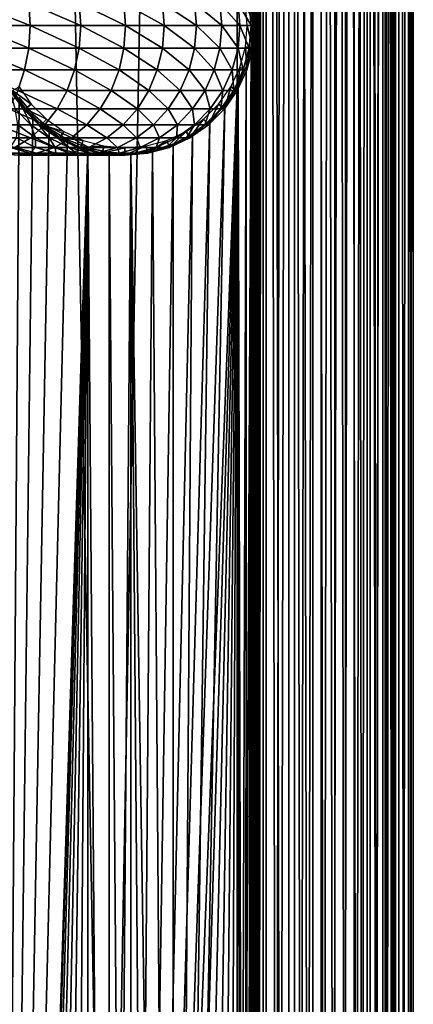
# Model space of a CAD drawing. Extents: x 0 to 400, y 0 to 1197.
# Drawn here: x 367 to 400, y 662 to 746 of the extents above; entities that cross this region are included whole.
import ezdxf

# ---------------------------------------------------------------- set-up
doc = ezdxf.new("R2010")
doc.units = 0
doc.header["$MEASUREMENT"] = 0

msp = doc.modelspace()

# ---------------------------------------------------------------- linework, layer by layer
for points in [[(385, 1.80006, 56.102409), (363, 1.80006, 56.102409), (385, 1194.800049, 56.102409)], [(385, 1194.800049, 56.102409), (363, 1.80006, 56.102409), (363, 1194.800049, 56.102409)], [(363, 1.80006, 57.602409), (385, 1.80006, 57.602409), (363, 1194.800049, 57.602409)], [(363, 1194.800049, 57.602409), (385, 1.80006, 57.602409), (385, 1194.800049, 57.602409)], [(387.468903, 1194.800049, 56.306992), (387.468903, 1.80006, 56.306992), (385, 1.80006, 56.102409)], [(387.468903, 1194.800049, 56.306992), (385, 1.80006, 56.102409), (385, 1194.800049, 56.102409)], [(387.221985, 1.80006, 57.78653), (387.221985, 1194.800049, 57.78653), (385, 1.80006, 57.602409)], [(385, 1.80006, 57.602409), (387.221985, 1194.800049, 57.78653), (385, 1194.800049, 57.602409)], [(386.198792, 117.104797, 86.054428), (387.468903, 1194.800049, 85.897827), (386.158508, 117.329201, 86.057602)], [(386.349609, 409.389709, 86.041573), (386.158508, 117.329201, 86.057602), (387.468903, 1194.800049, 85.897827)], [(386.198792, 117.104797, 86.054428), (386.349609, 115.389702, 86.041573), (387.468903, 1194.800049, 85.897827)], [(386.349609, 829.389709, 86.041573), (386.349609, 745.389709, 86.041573), (387.468903, 1194.800049, 85.897827)], [(386.349609, 409.389709, 86.041573), (387.468903, 1194.800049, 85.897827), (386.349609, 493.389709, 86.041573)], [(386.349609, 493.389709, 86.041573), (387.468903, 1194.800049, 85.897827), (386.349609, 745.389709, 86.041573)], [(386.349609, 115.389702, 86.041573), (387.468903, 1.80006, 85.897827), (387.468903, 1194.800049, 85.897827)], [(387.221985, 1.80006, 84.418289), (386.349609, 1081.391968, 84.534782), (387.221985, 1194.800049, 84.418289)], [(387.221985, 1.80006, 84.418289), (387.221985, 1194.800049, 84.418289), (389.383392, 1.80006, 83.870941)], [(389.383392, 1.80006, 83.870941), (387.221985, 1194.800049, 84.418289), (389.383392, 1194.800049, 83.870941)], [(389.383392, 1.80006, 58.333881), (389.383392, 1194.800049, 58.333881), (387.221985, 1.80006, 57.78653)], [(387.221985, 1.80006, 57.78653), (389.383392, 1194.800049, 58.333881), (387.221985, 1194.800049, 57.78653)], [(387.468903, 1194.800049, 85.897827), (387.468903, 1.80006, 85.897827), (389.870514, 1.80006, 85.289673)], [(387.468903, 1194.800049, 85.897827), (389.870514, 1.80006, 85.289673), (389.870514, 1194.800049, 85.289673)], [(389.870514, 1194.800049, 56.91515), (389.870514, 1.80006, 56.91515), (387.468903, 1.80006, 56.306992)], [(389.870514, 1194.800049, 56.91515), (387.468903, 1.80006, 56.306992), (387.468903, 1194.800049, 56.306992)], [(389.383392, 1.80006, 83.870941), (389.383392, 1194.800049, 83.870941), (391.425293, 1.80006, 82.975311)], [(391.425293, 1.80006, 82.975311), (389.383392, 1194.800049, 83.870941), (391.425293, 1194.800049, 82.975311)], [(391.425293, 1.80006, 59.229511), (391.425293, 1194.800049, 59.229511), (389.383392, 1.80006, 58.333881)], [(389.383392, 1.80006, 58.333881), (391.425293, 1194.800049, 59.229511), (389.383392, 1194.800049, 58.333881)], [(389.870514, 1194.800049, 85.289673), (389.870514, 1.80006, 85.289673), (392.139191, 1.80006, 84.294518)], [(389.870514, 1194.800049, 85.289673), (392.139191, 1.80006, 84.294518), (392.139191, 1194.800049, 84.294518)], [(392.139191, 1194.800049, 57.910301), (392.139191, 1.80006, 57.910301), (389.870514, 1.80006, 56.91515)], [(392.139191, 1194.800049, 57.910301), (389.870514, 1.80006, 56.91515), (389.870514, 1194.800049, 56.91515)], [(391.425293, 1.80006, 82.975311), (391.425293, 1194.800049, 82.975311), (393.291901, 1.80006, 81.755814)], [(393.291901, 1.80006, 81.755814), (391.425293, 1194.800049, 82.975311), (393.291901, 1194.800049, 81.755814)], [(393.291901, 1.80006, 60.449009), (393.291901, 1194.800049, 60.449009), (391.425293, 1.80006, 59.229511)], [(391.425293, 1.80006, 59.229511), (393.291901, 1194.800049, 60.449009), (391.425293, 1194.800049, 59.229511)], [(392.139191, 1194.800049, 84.294518), (392.139191, 1.80006, 84.294518), (394.213196, 1.80006, 82.939522)], [(392.139191, 1194.800049, 84.294518), (394.213196, 1.80006, 82.939522), (394.213196, 1194.800049, 82.939522)], [(394.213196, 1194.800049, 59.265301), (394.213196, 1.80006, 59.265301), (392.139191, 1.80006, 57.910301)], [(394.213196, 1194.800049, 59.265301), (392.139191, 1.80006, 57.910301), (392.139191, 1194.800049, 57.910301)], [(393.291901, 1.80006, 81.755814), (393.291901, 1194.800049, 81.755814), (394.932312, 1.80006, 80.245712)], [(394.932312, 1.80006, 80.245712), (393.291901, 1194.800049, 81.755814), (394.932312, 1194.800049, 80.245712)], [(394.932312, 1.80006, 61.95911), (394.932312, 1194.800049, 61.95911), (393.291901, 1.80006, 60.449009)], [(393.291901, 1.80006, 60.449009), (394.932312, 1194.800049, 61.95911), (393.291901, 1194.800049, 60.449009)], [(394.213196, 1194.800049, 82.939522), (394.213196, 1.80006, 82.939522), (396.035889, 1.80006, 81.261627)], [(394.213196, 1194.800049, 82.939522), (396.035889, 1.80006, 81.261627), (396.035889, 1194.800049, 81.261627)], [(396.035889, 1194.800049, 60.943192), (396.035889, 1.80006, 60.943192), (394.213196, 1.80006, 59.265301)], [(396.035889, 1194.800049, 60.943192), (394.213196, 1.80006, 59.265301), (394.213196, 1194.800049, 59.265301)], [(394.932312, 1.80006, 80.245712), (394.932312, 1194.800049, 80.245712), (396.301697, 1.80006, 78.486214)], [(396.301697, 1.80006, 78.486214), (394.932312, 1194.800049, 80.245712), (396.301697, 1194.800049, 78.486214)], [(396.301697, 1.80006, 63.718609), (396.301697, 1194.800049, 63.718609), (394.932312, 1.80006, 61.95911)], [(394.932312, 1.80006, 61.95911), (396.301697, 1194.800049, 63.718609), (394.932312, 1194.800049, 61.95911)], [(396.035889, 1194.800049, 81.261627), (396.035889, 1.80006, 81.261627), (397.557495, 1.80006, 79.306633)], [(396.035889, 1194.800049, 81.261627), (397.557495, 1.80006, 79.306633), (397.557495, 1194.800049, 79.306633)], [(397.557495, 1194.800049, 62.89819), (397.557495, 1.80006, 62.89819), (396.035889, 1.80006, 60.943192)], [(397.557495, 1194.800049, 62.89819), (396.035889, 1.80006, 60.943192), (396.035889, 1194.800049, 60.943192)], [(396.301697, 1.80006, 78.486214), (396.301697, 1194.800049, 78.486214), (397.362915, 1.80006, 76.525299)], [(397.362915, 1.80006, 76.525299), (396.301697, 1194.800049, 78.486214), (397.362915, 1194.800049, 76.525299)], [(397.362915, 1.80006, 65.67952), (397.362915, 1194.800049, 65.67952), (396.301697, 1.80006, 63.718609)], [(396.301697, 1.80006, 63.718609), (397.362915, 1194.800049, 65.67952), (396.301697, 1194.800049, 63.718609)], [(397.362915, 1.80006, 76.525299), (397.362915, 1194.800049, 76.525299), (398.086914, 1.80006, 74.416458)], [(398.086914, 1.80006, 74.416458), (397.362915, 1194.800049, 76.525299), (398.086914, 1194.800049, 74.416458)], [(398.086914, 1.80006, 67.788361), (398.086914, 1194.800049, 67.788361), (397.362915, 1.80006, 65.67952)], [(397.362915, 1.80006, 65.67952), (398.086914, 1194.800049, 67.788361), (397.362915, 1194.800049, 65.67952)], [(397.557495, 1194.800049, 79.306633), (397.557495, 1.80006, 79.306633), (398.736603, 1.80006, 77.127838)], [(397.557495, 1194.800049, 79.306633), (398.736603, 1.80006, 77.127838), (398.736603, 1194.800049, 77.127838)], [(398.736603, 1194.800049, 65.076981), (398.736603, 1.80006, 65.076981), (397.557495, 1.80006, 62.89819)], [(398.736603, 1194.800049, 65.076981), (397.557495, 1.80006, 62.89819), (397.557495, 1194.800049, 62.89819)], [(398.086914, 1.80006, 74.416458), (398.086914, 1194.800049, 74.416458), (398.453888, 1.80006, 72.217232)], [(398.453888, 1.80006, 72.217232), (398.086914, 1194.800049, 74.416458), (398.453888, 1194.800049, 72.217232)], [(398.453888, 1.80006, 69.987587), (398.453888, 1194.800049, 69.987587), (398.086914, 1.80006, 67.788361)], [(398.086914, 1.80006, 67.788361), (398.453888, 1194.800049, 69.987587), (398.086914, 1194.800049, 67.788361)], [(398.453888, 1.80006, 72.217232), (398.453888, 1194.800049, 72.217232), (398.453888, 1.80006, 69.987587)], [(398.453888, 1.80006, 69.987587), (398.453888, 1194.800049, 72.217232), (398.453888, 1194.800049, 69.987587)], [(398.736603, 1194.800049, 77.127838), (398.736603, 1.80006, 77.127838), (399.540985, 1.80006, 74.784691)], [(398.736603, 1194.800049, 77.127838), (399.540985, 1.80006, 74.784691), (399.540985, 1194.800049, 74.784691)], [(399.540985, 1194.800049, 67.420128), (399.540985, 1.80006, 67.420128), (398.736603, 1.80006, 65.076981)], [(399.540985, 1194.800049, 67.420128), (398.736603, 1.80006, 65.076981), (398.736603, 1194.800049, 65.076981)], [(399.540985, 1194.800049, 74.784691), (399.540985, 1.80006, 74.784691), (399.948792, 1.80006, 72.341103)], [(399.540985, 1194.800049, 74.784691), (399.948792, 1.80006, 72.341103), (399.948792, 1194.800049, 72.341103)], [(399.948792, 1194.800049, 69.863724), (399.948792, 1.80006, 69.863724), (399.540985, 1.80006, 67.420128)], [(399.948792, 1194.800049, 69.863724), (399.540985, 1.80006, 67.420128), (399.540985, 1194.800049, 67.420128)], [(399.948792, 1194.800049, 72.341103), (399.948792, 1.80006, 72.341103), (399.948792, 1.80006, 69.863724)], [(399.948792, 1194.800049, 72.341103), (399.948792, 1.80006, 69.863724), (399.948792, 1194.800049, 69.863724)], [(386.231598, 1079.70105, 84.54612), (386.349609, 1081.391968, 84.534782), (387.221985, 1.80006, 84.418289)], [(387.221985, 1.80006, 84.418289), (386.193909, 1079.465942, 84.549507), (386.231598, 1079.70105, 84.54612)], [(386.349609, 829.391724, 84.534782), (386.193909, 1079.465942, 84.549507), (387.221985, 1.80006, 84.418289)], [(386.349609, 829.391724, 84.534782), (386.349609, 745.391724, 84.534782), (386.1987, 747.10553, 84.549088)], [(386.198792, 747.104797, 86.054428), (386.349609, 745.389709, 86.041573), (386.349609, 829.389709, 86.041573)], [(386.349609, 829.391724, 84.534782), (387.221985, 1.80006, 84.418289), (386.349609, 745.391724, 84.534782)], [(367.343811, 747.210083, 158.946198), (362.629486, 747.210083, 163.218903), (367.461914, 745.299988, 159.064407)], [(367.461914, 745.299988, 159.064407), (362.629486, 747.210083, 163.218903), (362.735596, 745.299988, 163.348099)], [(371.616486, 747.210083, 154.231995), (367.343811, 747.210083, 158.946198), (371.745697, 745.299988, 154.337997)], [(371.745697, 745.299988, 154.337997), (367.343811, 747.210083, 158.946198), (367.461914, 745.299988, 159.064407)], [(375.406586, 747.210083, 149.121597), (371.616486, 747.210083, 154.231995), (375.545502, 745.299988, 149.214493)], [(375.545502, 745.299988, 149.214493), (371.616486, 747.210083, 154.231995), (371.745697, 745.299988, 154.337997)], [(378.67749, 747.210083, 143.664398), (375.406586, 747.210083, 149.121597), (378.82489, 745.299988, 143.743195)], [(378.82489, 745.299988, 143.743195), (375.406586, 747.210083, 149.121597), (375.545502, 745.299988, 149.214493)], [(381.397797, 747.210083, 137.912903), (378.67749, 747.210083, 143.664398), (381.552185, 745.299988, 137.976807)], [(381.552185, 745.299988, 137.976807), (378.67749, 747.210083, 143.664398), (378.82489, 745.299988, 143.743195)], [(383.541199, 747.210083, 131.922394), (381.397797, 747.210083, 137.912903), (383.701111, 745.299988, 131.970901)], [(383.701111, 745.299988, 131.970901), (381.397797, 747.210083, 137.912903), (381.552185, 745.299988, 137.976807)], [(385.087097, 747.210083, 125.750702), (383.541199, 747.210083, 131.922394), (385.251007, 745.299988, 125.783302)], [(385.251007, 745.299988, 125.783302), (383.541199, 747.210083, 131.922394), (383.701111, 745.299988, 131.970901)], [(386.020691, 747.210083, 119.4571), (385.087097, 747.210083, 125.750702), (386.187012, 745.299988, 119.473503)], [(386.187012, 745.299988, 119.473503), (385.087097, 747.210083, 125.750702), (385.251007, 745.299988, 125.783302)], [(386.5, 745.299988, 87.169411), (385.710114, 747.100281, 82.669411), (386.332886, 747.210083, 87.169411)], [(386.5, 745.299988, 87.169411), (385.867615, 745.299988, 82.669411), (385.710114, 747.100281, 82.669411)], [(386.332886, 747.210083, 113.102402), (386.020691, 747.210083, 119.4571), (386.5, 745.299988, 113.102402)], [(386.5, 745.299988, 113.102402), (386.020691, 747.210083, 119.4571), (386.187012, 745.299988, 119.473503)], [(386.332886, 747.210083, 87.169411), (386.332886, 747.210083, 113.102402), (386.5, 745.299988, 113.102402)], [(386.332886, 747.210083, 87.169411), (386.5, 745.299988, 113.102402), (386.5, 745.299988, 87.169411)], [(367.343811, 743.389893, 158.946198), (362.735596, 745.299988, 163.348099), (362.629486, 743.389893, 163.218903)], [(367.461914, 745.299988, 159.064407), (362.735596, 745.299988, 163.348099), (367.343811, 743.389893, 158.946198)], [(371.616486, 743.389893, 154.231995), (367.461914, 745.299988, 159.064407), (367.343811, 743.389893, 158.946198)], [(371.745697, 745.299988, 154.337997), (367.461914, 745.299988, 159.064407), (371.616486, 743.389893, 154.231995)], [(375.406586, 743.389893, 149.121597), (371.745697, 745.299988, 154.337997), (371.616486, 743.389893, 154.231995)], [(375.545502, 745.299988, 149.214493), (371.745697, 745.299988, 154.337997), (375.406586, 743.389893, 149.121597)], [(378.67749, 743.389893, 143.664398), (375.545502, 745.299988, 149.214493), (375.406586, 743.389893, 149.121597)], [(378.82489, 745.299988, 143.743195), (375.545502, 745.299988, 149.214493), (378.67749, 743.389893, 143.664398)], [(381.397797, 743.389893, 137.912903), (378.82489, 745.299988, 143.743195), (378.67749, 743.389893, 143.664398)], [(381.552185, 745.299988, 137.976807), (378.82489, 745.299988, 143.743195), (381.397797, 743.389893, 137.912903)], [(383.541199, 743.389893, 131.922394), (381.552185, 745.299988, 137.976807), (381.397797, 743.389893, 137.912903)], [(383.701111, 745.299988, 131.970901), (381.552185, 745.299988, 137.976807), (383.541199, 743.389893, 131.922394)], [(385.087097, 743.389893, 125.750702), (383.701111, 745.299988, 131.970901), (383.541199, 743.389893, 131.922394)], [(385.251007, 745.299988, 125.783302), (383.701111, 745.299988, 131.970901), (385.087097, 743.389893, 125.750702)], [(386.020691, 743.389893, 119.4571), (385.251007, 745.299988, 125.783302), (385.087097, 743.389893, 125.750702)], [(386.187012, 745.299988, 119.473503), (385.251007, 745.299988, 125.783302), (386.020691, 743.389893, 119.4571)], [(386.332886, 743.389893, 87.169411), (385.710114, 743.499695, 82.669411), (385.867615, 745.299988, 82.669411)], [(386.349609, 745.391724, 84.534782), (386.158386, 495.329895, 84.55262), (385.710297, 496.970612, 84.58371)], [(386.349609, 745.391724, 84.534782), (385.710297, 496.970612, 84.58371), (386.231598, 743.701294, 84.54612)], [(386.158508, 495.329315, 86.057602), (386.349609, 745.389709, 86.041573), (385.710388, 496.970093, 86.085579)], [(385.710388, 496.970093, 86.085579), (386.349609, 745.389709, 86.041573), (386.23111, 743.69812, 86.051811)], [(386.332886, 743.389893, 87.169411), (385.867615, 745.299988, 82.669411), (386.5, 745.299988, 87.169411)], [(386.332886, 743.389893, 113.102402), (386.187012, 745.299988, 119.473503), (386.020691, 743.389893, 119.4571)], [(386.1987, 495.105591, 84.549088), (386.158386, 495.329895, 84.55262), (386.349609, 745.391724, 84.534782)], [(386.198792, 495.104706, 86.054428), (386.349609, 745.389709, 86.041573), (386.158508, 495.329315, 86.057602)], [(386.5, 745.299988, 113.102402), (386.187012, 745.299988, 119.473503), (386.332886, 743.389893, 113.102402)], [(386.349609, 745.391724, 84.534782), (386.349609, 493.391693, 84.534782), (386.1987, 495.105591, 84.549088)], [(386.349609, 493.389709, 86.041573), (386.349609, 745.389709, 86.041573), (386.198792, 495.104706, 86.054428)], [(386.5, 745.299988, 87.169411), (386.5, 745.299988, 113.102402), (386.332886, 743.389893, 113.102402)], [(386.5, 745.299988, 87.169411), (386.332886, 743.389893, 113.102402), (386.332886, 743.389893, 87.169411)], [(386.349609, 745.391724, 84.534782), (387.221985, 1.80006, 84.418289), (386.349609, 493.391693, 84.534782)], [(366.992889, 741.537781, 158.595306), (362.629486, 743.389893, 163.218903), (362.314697, 741.537781, 162.835297)], [(367.343811, 743.389893, 158.946198), (362.629486, 743.389893, 163.218903), (366.992889, 741.537781, 158.595306)], [(371.23291, 741.537781, 153.917099), (367.343811, 743.389893, 158.946198), (366.992889, 741.537781, 158.595306)], [(371.616486, 743.389893, 154.231995), (367.343811, 743.389893, 158.946198), (371.23291, 741.537781, 153.917099)], [(374.993896, 741.537781, 148.845901), (371.616486, 743.389893, 154.231995), (371.23291, 741.537781, 153.917099)], [(375.406586, 743.389893, 149.121597), (371.616486, 743.389893, 154.231995), (374.993896, 741.537781, 148.845901)], [(378.239807, 741.537781, 143.430496), (375.406586, 743.389893, 149.121597), (374.993896, 741.537781, 148.845901)], [(378.67749, 743.389893, 143.664398), (375.406586, 743.389893, 149.121597), (378.239807, 741.537781, 143.430496)], [(380.939301, 741.537781, 137.723007), (378.67749, 743.389893, 143.664398), (378.239807, 741.537781, 143.430496)], [(381.397797, 743.389893, 137.912903), (378.67749, 743.389893, 143.664398), (380.939301, 741.537781, 137.723007)], [(383.066315, 741.537781, 131.778305), (381.397797, 743.389893, 137.912903), (380.939301, 741.537781, 137.723007)], [(383.541199, 743.389893, 131.922394), (381.397797, 743.389893, 137.912903), (383.066315, 741.537781, 131.778305)], [(384.600403, 741.537781, 125.6539), (383.541199, 743.389893, 131.922394), (383.066315, 741.537781, 131.778305)], [(385.087097, 743.389893, 125.750702), (383.541199, 743.389893, 131.922394), (384.600403, 741.537781, 125.6539)], [(385.526794, 741.537781, 119.408501), (385.087097, 743.389893, 125.750702), (384.600403, 741.537781, 125.6539)], [(385.710388, 496.970093, 86.085579), (386.23111, 743.69812, 86.051811), (385, 498.541412, 86.102409)], [(385, 498.541412, 86.102409), (386.23111, 743.69812, 86.051811), (386.193604, 743.4646, 86.05484)], [(385, 498.541412, 86.102409), (386.193604, 743.4646, 86.05484), (385.768005, 741.794312, 86.082741)], [(386.020691, 743.389893, 119.4571), (385.087097, 743.389893, 125.750702), (385.526794, 741.537781, 119.408501)], [(385.836609, 741.537781, 87.169411), (385.24231, 741.754089, 82.669411), (385.710114, 743.499695, 82.669411)], [(385.836609, 741.537781, 113.102402), (386.020691, 743.389893, 119.4571), (385.526794, 741.537781, 119.408501)], [(385.836609, 741.537781, 87.169411), (385.710114, 743.499695, 82.669411), (386.332886, 743.389893, 87.169411)], [(386.231598, 743.701294, 84.54612), (385.710297, 496.970612, 84.58371), (386.193909, 743.466125, 84.549507)], [(385.710297, 496.970612, 84.58371), (385.768707, 741.796326, 84.580513), (386.193909, 743.466125, 84.549507)], [(386.332886, 743.389893, 87.169411), (386.332886, 743.389893, 113.102402), (385.836609, 741.537781, 113.102402)], [(386.332886, 743.389893, 87.169411), (385.836609, 741.537781, 113.102402), (385.836609, 741.537781, 87.169411)], [(386.332886, 743.389893, 113.102402), (386.020691, 743.389893, 119.4571), (385.836609, 741.537781, 113.102402)], [(366.992889, 741.537781, 158.595306), (362.314697, 741.537781, 162.835297), (366.419891, 739.799988, 158.022293)], [(370.606506, 739.799988, 153.403107), (366.992889, 741.537781, 158.595306), (366.419891, 739.799988, 158.022293)], [(371.23291, 741.537781, 153.917099), (366.992889, 741.537781, 158.595306), (370.606506, 739.799988, 153.403107)], [(374.32019, 739.799988, 148.395706), (371.23291, 741.537781, 153.917099), (370.606506, 739.799988, 153.403107)], [(374.993896, 741.537781, 148.845901), (371.23291, 741.537781, 153.917099), (374.32019, 739.799988, 148.395706)], [(377.525208, 739.799988, 143.048492), (374.993896, 741.537781, 148.845901), (374.32019, 739.799988, 148.395706)], [(378.239807, 741.537781, 143.430496), (374.993896, 741.537781, 148.845901), (377.525208, 739.799988, 143.048492)], [(380.190613, 739.799988, 137.412903), (378.239807, 741.537781, 143.430496), (377.525208, 739.799988, 143.048492)], [(380.939301, 741.537781, 137.723007), (378.239807, 741.537781, 143.430496), (380.190613, 739.799988, 137.412903)], [(382.290894, 739.799988, 131.543106), (380.939301, 741.537781, 137.723007), (380.190613, 739.799988, 137.412903)], [(383.066315, 741.537781, 131.778305), (380.939301, 741.537781, 137.723007), (382.290894, 739.799988, 131.543106)], [(383.805603, 739.799988, 125.495796), (383.066315, 741.537781, 131.778305), (382.290894, 739.799988, 131.543106)], [(384.600403, 741.537781, 125.6539), (383.066315, 741.537781, 131.778305), (383.805603, 739.799988, 125.495796)], [(384.720398, 739.799988, 119.329102), (384.600403, 741.537781, 125.6539), (383.805603, 739.799988, 125.495796)], [(385.026306, 739.799988, 87.169411), (384.478607, 740.116211, 82.669411), (385.24231, 741.754089, 82.669411)], [(385.526794, 741.537781, 119.408501), (384.600403, 741.537781, 125.6539), (384.720398, 739.799988, 119.329102)], [(385.026306, 739.799988, 113.102402), (385.526794, 741.537781, 119.408501), (384.720398, 739.799988, 119.329102)], [(385.097595, 740.239624, 86.102089), (385, 498.541412, 86.102409), (385.768005, 741.794312, 86.082741)], [(385.026306, 739.799988, 87.169411), (385.24231, 741.754089, 82.669411), (385.836609, 741.537781, 87.169411)], [(385.836609, 741.537781, 87.169411), (385.836609, 741.537781, 113.102402), (385.026306, 739.799988, 113.102402)], [(385.836609, 741.537781, 87.169411), (385.026306, 739.799988, 113.102402), (385.026306, 739.799988, 87.169411)], [(385.836609, 741.537781, 113.102402), (385.526794, 741.537781, 119.408501), (385.026306, 739.799988, 113.102402)], [(385.710297, 496.970612, 84.58371), (385.099487, 740.242981, 84.602043), (385.768707, 741.796326, 84.580513)], [(369.756287, 738.229309, 152.705399), (366.419891, 739.799988, 158.022293), (365.642212, 738.229309, 157.244598)], [(365.973694, 739.799988, 113.102402), (366.854095, 738.229309, 117.569397), (365.759613, 739.799988, 117.461601)], [(366.854095, 738.229309, 117.569397), (366.197815, 738.229309, 121.993401), (365.759613, 739.799988, 117.461601)], [(365.973694, 739.799988, 87.169411), (366.521393, 740.116211, 82.669411), (367.558014, 738.635925, 82.669411)], [(365.973694, 739.799988, 87.169411), (367.558014, 738.635925, 82.669411), (367.073486, 738.229309, 87.169411)], [(367.073486, 738.229309, 87.169411), (367.073486, 738.229309, 113.102402), (365.973694, 739.799988, 113.102402)], [(367.073486, 738.229309, 87.169411), (365.973694, 739.799988, 113.102402), (365.973694, 739.799988, 87.169411)], [(367.073486, 738.229309, 113.102402), (366.854095, 738.229309, 117.569397), (365.973694, 739.799988, 113.102402)], [(370.606506, 739.799988, 153.403107), (366.419891, 739.799988, 158.022293), (369.756287, 738.229309, 152.705399)], [(373.405701, 738.229309, 147.784698), (370.606506, 739.799988, 153.403107), (369.756287, 738.229309, 152.705399)], [(374.32019, 739.799988, 148.395706), (370.606506, 739.799988, 153.403107), (373.405701, 738.229309, 147.784698)], [(376.555206, 738.229309, 142.530106), (374.32019, 739.799988, 148.395706), (373.405701, 738.229309, 147.784698)], [(377.525208, 739.799988, 143.048492), (374.32019, 739.799988, 148.395706), (376.555206, 738.229309, 142.530106)], [(377.823792, 503.898285, 86.102409), (385, 740.058594, 86.102409), (375.995514, 504.138702, 86.102409)], [(375.995514, 504.138702, 86.102409), (385, 740.058594, 86.102409), (383.975189, 738.525574, 86.102409)], [(379.1745, 738.229309, 136.992004), (377.525208, 739.799988, 143.048492), (376.555206, 738.229309, 142.530106)], [(380.190613, 739.799988, 137.412903), (377.525208, 739.799988, 143.048492), (379.1745, 738.229309, 136.992004)], [(377.823792, 503.898285, 86.102409), (379.5849, 503.351715, 86.102409), (385, 740.058594, 86.102409)], [(381.238403, 738.229309, 131.223907), (380.190613, 739.799988, 137.412903), (379.1745, 738.229309, 136.992004)], [(385, 740.058594, 86.102409), (379.5849, 503.351715, 86.102409), (381.227997, 502.514801, 86.102409)], [(385, 740.058594, 84.602409), (381.227997, 502.514801, 84.602409), (379.5849, 503.351715, 84.602409)], [(385, 740.058594, 84.602409), (379.5849, 503.351715, 84.602409), (383.975189, 738.525574, 84.602409)], [(382.290894, 739.799988, 131.543106), (380.190613, 739.799988, 137.412903), (381.238403, 738.229309, 131.223907)], [(385, 740.058594, 86.102409), (381.227997, 502.514801, 86.102409), (382.705688, 501.411804, 86.102409)], [(382.705688, 501.411804, 84.602409), (381.227997, 502.514801, 84.602409), (385, 740.058594, 84.602409)], [(382.72699, 738.229309, 125.281197), (382.290894, 739.799988, 131.543106), (381.238403, 738.229309, 131.223907)], [(383.805603, 739.799988, 125.495796), (382.290894, 739.799988, 131.543106), (382.72699, 738.229309, 125.281197)], [(383.975189, 500.074402, 86.102409), (385, 740.058594, 86.102409), (382.705688, 501.411804, 86.102409)], [(382.705688, 501.411804, 84.602409), (385, 740.058594, 84.602409), (383.975189, 500.074402, 84.602409)], [(383.625885, 738.229309, 119.221298), (383.805603, 739.799988, 125.495796), (382.72699, 738.229309, 125.281197)], [(383.926514, 738.229309, 87.169411), (383.441986, 738.635925, 82.669411), (384.478607, 740.116211, 82.669411)], [(383.926514, 738.229309, 113.102402), (384.720398, 739.799988, 119.329102), (383.625885, 738.229309, 119.221298)], [(384.720398, 739.799988, 119.329102), (383.805603, 739.799988, 125.495796), (383.625885, 738.229309, 119.221298)], [(383.926514, 738.229309, 87.169411), (384.478607, 740.116211, 82.669411), (385.026306, 739.799988, 87.169411)], [(385.026306, 739.799988, 87.169411), (385.026306, 739.799988, 113.102402), (383.926514, 738.229309, 113.102402)], [(385.026306, 739.799988, 87.169411), (383.926514, 738.229309, 113.102402), (383.926514, 738.229309, 87.169411)], [(385.026306, 739.799988, 113.102402), (384.720398, 739.799988, 119.329102), (383.926514, 738.229309, 113.102402)], [(385, 498.541412, 86.102409), (385, 740.058594, 86.102409), (383.975189, 500.074402, 86.102409)], [(383.975189, 500.074402, 84.602409), (385, 740.058594, 84.602409), (385, 498.541412, 84.602409)], [(385, 740.058594, 84.602409), (385.099487, 740.242981, 84.602043), (385.710297, 496.970612, 84.58371)], [(385, 740.058594, 86.102409), (385, 498.541412, 86.102409), (385.097595, 740.239624, 86.102089)], [(385.710297, 496.970612, 84.58371), (385, 498.541412, 84.602409), (385, 740.058594, 84.602409)], [(364.689209, 494.221985, 86.102409), (367.678314, 737.780518, 86.102409), (366.517914, 739.213623, 86.102409)], [(364.689209, 494.221985, 84.602409), (366.517914, 739.213623, 84.602409), (367.678314, 737.780518, 84.602409)], [(368.708313, 736.873474, 151.8452), (365.642212, 738.229309, 157.244598), (364.683502, 736.873474, 156.285904)], [(369.756287, 738.229309, 152.705399), (365.642212, 738.229309, 157.244598), (368.708313, 736.873474, 151.8452)], [(366.854095, 738.229309, 117.569397), (367.527588, 736.873474, 122.257896), (366.197815, 738.229309, 121.993401)], [(367.527588, 736.873474, 122.257896), (366.4086, 736.873474, 126.725304), (366.197815, 738.229309, 121.993401)], [(367.073486, 738.229309, 113.102402), (368.2034, 736.873474, 117.702301), (366.854095, 738.229309, 117.569397)], [(368.2034, 736.873474, 117.702301), (367.527588, 736.873474, 122.257896), (366.854095, 738.229309, 117.569397)], [(367.073486, 738.229309, 87.169411), (367.558014, 738.635925, 82.669411), (368.835907, 737.357971, 82.669411)], [(367.073486, 738.229309, 87.169411), (368.835907, 737.357971, 82.669411), (368.429291, 736.873474, 87.169411)], [(368.429291, 736.873474, 87.169411), (368.429291, 736.873474, 113.102402), (367.073486, 738.229309, 113.102402)], [(368.429291, 736.873474, 87.169411), (367.073486, 738.229309, 113.102402), (367.073486, 738.229309, 87.169411)], [(368.429291, 736.873474, 113.102402), (368.2034, 736.873474, 117.702301), (367.073486, 738.229309, 113.102402)], [(372.278412, 736.873474, 147.031494), (369.756287, 738.229309, 152.705399), (368.708313, 736.873474, 151.8452)], [(373.405701, 738.229309, 147.784698), (369.756287, 738.229309, 152.705399), (372.278412, 736.873474, 147.031494)], [(375.359497, 736.873474, 141.8909), (373.405701, 738.229309, 147.784698), (372.278412, 736.873474, 147.031494)], [(376.555206, 738.229309, 142.530106), (373.405701, 738.229309, 147.784698), (375.359497, 736.873474, 141.8909)], [(377.921906, 736.873474, 136.473099), (376.555206, 738.229309, 142.530106), (375.359497, 736.873474, 141.8909)], [(375.995514, 504.138702, 86.102409), (383.975189, 738.525574, 86.102409), (382.705688, 737.188171, 86.102409)], [(379.1745, 738.229309, 136.992004), (376.555206, 738.229309, 142.530106), (377.921906, 736.873474, 136.473099)], [(379.94101, 736.873474, 130.830307), (379.1745, 738.229309, 136.992004), (377.921906, 736.873474, 136.473099)], [(381.238403, 738.229309, 131.223907), (379.1745, 738.229309, 136.992004), (379.94101, 736.873474, 130.830307)], [(383.975189, 738.525574, 84.602409), (379.5849, 503.351715, 84.602409), (382.705688, 737.188171, 84.602409)], [(381.397186, 736.873474, 125.016701), (381.238403, 738.229309, 131.223907), (379.94101, 736.873474, 130.830307)], [(382.72699, 738.229309, 125.281197), (381.238403, 738.229309, 131.223907), (381.397186, 736.873474, 125.016701)], [(382.276611, 736.873474, 119.088402), (382.72699, 738.229309, 125.281197), (381.397186, 736.873474, 125.016701)], [(382.570709, 736.873474, 87.169411), (382.164093, 737.357971, 82.669411), (383.441986, 738.635925, 82.669411)], [(382.570709, 736.873474, 113.102402), (383.625885, 738.229309, 119.221298), (382.276611, 736.873474, 119.088402)], [(383.625885, 738.229309, 119.221298), (382.72699, 738.229309, 125.281197), (382.276611, 736.873474, 119.088402)], [(382.570709, 736.873474, 87.169411), (383.441986, 738.635925, 82.669411), (383.926514, 738.229309, 87.169411)], [(383.926514, 738.229309, 87.169411), (383.926514, 738.229309, 113.102402), (382.570709, 736.873474, 113.102402)], [(383.926514, 738.229309, 87.169411), (382.570709, 736.873474, 113.102402), (382.570709, 736.873474, 87.169411)], [(383.926514, 738.229309, 113.102402), (383.625885, 738.229309, 119.221298), (382.570709, 736.873474, 113.102402)], [(369.064606, 736.564575, 86.102409), (367.678314, 737.780518, 86.102409), (364.689209, 494.221985, 86.102409)], [(367.678314, 737.780518, 84.602409), (369.064606, 736.564575, 84.602409), (364.689209, 494.221985, 84.602409)], [(368.429291, 736.873474, 87.169411), (368.835907, 737.357971, 82.669411), (370.316193, 736.321411, 82.669411)], [(382.705688, 737.188171, 86.102409), (381.227997, 736.085205, 86.102409), (375.995514, 504.138702, 86.102409)], [(379.5849, 503.351715, 84.602409), (381.227997, 736.085205, 84.602409), (382.705688, 737.188171, 84.602409)], [(381, 735.773682, 87.169411), (380.683807, 736.321411, 82.669411), (382.164093, 737.357971, 82.669411)], [(381, 735.773682, 87.169411), (382.164093, 737.357971, 82.669411), (382.570709, 736.873474, 87.169411)], [(367.49411, 735.773682, 150.848801), (364.683502, 736.873474, 156.285904), (363.572906, 735.773682, 155.175293)], [(368.708313, 736.873474, 151.8452), (364.683502, 736.873474, 156.285904), (367.49411, 735.773682, 150.848801)], [(370.636688, 735.601013, 86.102409), (369.064606, 736.564575, 86.102409), (364.689209, 494.221985, 86.102409)], [(369.064606, 736.564575, 84.602409), (370.636688, 735.601013, 84.602409), (364.689209, 494.221985, 84.602409)], [(367.911591, 735.773682, 127.181198), (366.308197, 735.773682, 131.662598), (366.4086, 736.873474, 126.725304)], [(367.527588, 736.873474, 122.257896), (367.911591, 735.773682, 127.181198), (366.4086, 736.873474, 126.725304)], [(370.972412, 735.773682, 146.158798), (368.708313, 736.873474, 151.8452), (367.49411, 735.773682, 150.848801)], [(368.2034, 736.873474, 117.702301), (369.068115, 735.773682, 122.564301), (367.527588, 736.873474, 122.257896)], [(369.068115, 735.773682, 122.564301), (367.911591, 735.773682, 127.181198), (367.527588, 736.873474, 122.257896)], [(368.429291, 736.873474, 113.102402), (369.76651, 735.773682, 117.856201), (368.2034, 736.873474, 117.702301)], [(369.76651, 735.773682, 117.856201), (369.068115, 735.773682, 122.564301), (368.2034, 736.873474, 117.702301)], [(368.429291, 736.873474, 87.169411), (370.316193, 736.321411, 82.669411), (370, 735.773682, 87.169411)], [(370, 735.773682, 87.169411), (370, 735.773682, 113.102402), (368.429291, 736.873474, 113.102402)], [(370, 735.773682, 87.169411), (368.429291, 736.873474, 113.102402), (368.429291, 736.873474, 87.169411)], [(370, 735.773682, 113.102402), (369.76651, 735.773682, 117.856201), (368.429291, 736.873474, 113.102402)], [(372.278412, 736.873474, 147.031494), (368.708313, 736.873474, 151.8452), (370.972412, 735.773682, 146.158798)], [(370, 735.773682, 87.169411), (370.316193, 736.321411, 82.669411), (371.954102, 735.557678, 82.669411)], [(373.974304, 735.773682, 141.150497), (372.278412, 736.873474, 147.031494), (370.972412, 735.773682, 146.158798)], [(375.359497, 736.873474, 141.8909), (372.278412, 736.873474, 147.031494), (373.974304, 735.773682, 141.150497)], [(376.470795, 735.773682, 135.872101), (375.359497, 736.873474, 141.8909), (373.974304, 735.773682, 141.150497)], [(377.921906, 736.873474, 136.473099), (375.359497, 736.873474, 141.8909), (376.470795, 735.773682, 135.872101)], [(378.437988, 735.773682, 130.374298), (377.921906, 736.873474, 136.473099), (376.470795, 735.773682, 135.872101)], [(379.94101, 736.873474, 130.830307), (377.921906, 736.873474, 136.473099), (378.437988, 735.773682, 130.374298)], [(379.856689, 735.773682, 124.710297), (379.94101, 736.873474, 130.830307), (378.437988, 735.773682, 130.374298)], [(379.262207, 734.963379, 87.169411), (379.045898, 735.557678, 82.669411), (380.683807, 736.321411, 82.669411)], [(379.262207, 734.963379, 87.169411), (380.683807, 736.321411, 82.669411), (381, 735.773682, 87.169411)], [(380.713501, 735.773682, 118.934402), (381.397186, 736.873474, 125.016701), (379.856689, 735.773682, 124.710297)], [(381.397186, 736.873474, 125.016701), (379.94101, 736.873474, 130.830307), (379.856689, 735.773682, 124.710297)], [(381, 735.773682, 113.102402), (382.276611, 736.873474, 119.088402), (380.713501, 735.773682, 118.934402)], [(382.276611, 736.873474, 119.088402), (381.397186, 736.873474, 125.016701), (380.713501, 735.773682, 118.934402)], [(382.570709, 736.873474, 87.169411), (382.570709, 736.873474, 113.102402), (381, 735.773682, 113.102402)], [(382.570709, 736.873474, 87.169411), (381, 735.773682, 113.102402), (381, 735.773682, 87.169411)], [(382.570709, 736.873474, 113.102402), (382.276611, 736.873474, 119.088402), (381, 735.773682, 113.102402)], [(367.49411, 735.773682, 150.848801), (363.572906, 735.773682, 155.175293), (366.150787, 734.963379, 149.746399)], [(370.636688, 735.601013, 86.102409), (364.689209, 494.221985, 86.102409), (372.349396, 734.91748, 86.102409)], [(364.689209, 494.221985, 84.602409), (370.636688, 735.601013, 84.602409), (372.349396, 734.91748, 84.602409)], [(367.913605, 734.963379, 132.327606), (365.805786, 734.963379, 136.784302), (366.308197, 735.773682, 131.662598)], [(369.527496, 734.963379, 145.193405), (367.49411, 735.773682, 150.848801), (366.150787, 734.963379, 149.746399)], [(367.911591, 735.773682, 127.181198), (367.913605, 734.963379, 132.327606), (366.308197, 735.773682, 131.662598)], [(370.972412, 735.773682, 146.158798), (367.49411, 735.773682, 150.848801), (369.527496, 734.963379, 145.193405)], [(369.068115, 735.773682, 122.564301), (369.574493, 734.963379, 127.685699), (367.911591, 735.773682, 127.181198)], [(369.574493, 734.963379, 127.685699), (367.913605, 734.963379, 132.327606), (367.911591, 735.773682, 127.181198)], [(369.76651, 735.773682, 117.856201), (370.772491, 734.963379, 122.903297), (369.068115, 735.773682, 122.564301)], [(370.772491, 734.963379, 122.903297), (369.574493, 734.963379, 127.685699), (369.068115, 735.773682, 122.564301)], [(372.441711, 734.963379, 140.331299), (370.972412, 735.773682, 146.158798), (369.527496, 734.963379, 145.193405)], [(370, 735.773682, 113.102402), (371.495911, 734.963379, 118.026604), (369.76651, 735.773682, 117.856201)], [(371.495911, 734.963379, 118.026604), (370.772491, 734.963379, 122.903297), (369.76651, 735.773682, 117.856201)], [(370, 735.773682, 87.169411), (371.954102, 735.557678, 82.669411), (371.737793, 734.963379, 87.169411)], [(371.737793, 734.963379, 87.169411), (371.737793, 734.963379, 113.102402), (370, 735.773682, 113.102402)], [(371.737793, 734.963379, 87.169411), (370, 735.773682, 113.102402), (370, 735.773682, 87.169411)], [(371.737793, 734.963379, 113.102402), (371.495911, 734.963379, 118.026604), (370, 735.773682, 113.102402)], [(373.974304, 735.773682, 141.150497), (370.972412, 735.773682, 146.158798), (372.441711, 734.963379, 140.331299)], [(371.737793, 734.963379, 87.169411), (371.954102, 735.557678, 82.669411), (373.699707, 735.090027, 82.669411)], [(374.865295, 734.963379, 135.207108), (373.974304, 735.773682, 141.150497), (372.441711, 734.963379, 140.331299)], [(376.470795, 735.773682, 135.872101), (373.974304, 735.773682, 141.150497), (374.865295, 734.963379, 135.207108)], [(376.774994, 734.963379, 129.869904), (376.470795, 735.773682, 135.872101), (374.865295, 734.963379, 135.207108)], [(375.995514, 504.138702, 86.102409), (381.227997, 736.085205, 86.102409), (379.5849, 735.248291, 86.102409)], [(378.437988, 735.773682, 130.374298), (376.470795, 735.773682, 135.872101), (376.774994, 734.963379, 129.869904)], [(378.152313, 734.963379, 124.3713), (378.437988, 735.773682, 130.374298), (376.774994, 734.963379, 129.869904)], [(377.410095, 734.467102, 87.169411), (377.300293, 735.090027, 82.669411), (379.045898, 735.557678, 82.669411)], [(377.410095, 734.467102, 87.169411), (379.045898, 735.557678, 82.669411), (379.262207, 734.963379, 87.169411)], [(378.9841, 734.963379, 118.764099), (379.856689, 735.773682, 124.710297), (378.152313, 734.963379, 124.3713)], [(379.856689, 735.773682, 124.710297), (378.437988, 735.773682, 130.374298), (378.152313, 734.963379, 124.3713)], [(379.262207, 734.963379, 113.102402), (380.713501, 735.773682, 118.934402), (378.9841, 734.963379, 118.764099)], [(380.713501, 735.773682, 118.934402), (379.856689, 735.773682, 124.710297), (378.9841, 734.963379, 118.764099)], [(381, 735.773682, 87.169411), (381, 735.773682, 113.102402), (379.262207, 734.963379, 113.102402)], [(381, 735.773682, 87.169411), (379.262207, 734.963379, 113.102402), (379.262207, 734.963379, 87.169411)], [(381, 735.773682, 113.102402), (380.713501, 735.773682, 118.934402), (379.262207, 734.963379, 113.102402)], [(379.5849, 503.351715, 84.602409), (379.5849, 735.248291, 84.602409), (381.227997, 736.085205, 84.602409)], [(372.349396, 734.91748, 86.102409), (364.689209, 494.221985, 86.102409), (365.001495, 496.039307, 86.102409)], [(364.689209, 494.221985, 84.602409), (372.349396, 734.91748, 84.602409), (365.001495, 496.039307, 84.602409)], [(367.98761, 734.467102, 144.164398), (366.150787, 734.963379, 149.746399), (364.719086, 734.467102, 148.571396)], [(367.439209, 734.467102, 137.657394), (364.811096, 734.467102, 142.042007), (365.805786, 734.963379, 136.784302)], [(372.349396, 734.91748, 86.102409), (365.001495, 496.039307, 86.102409), (365.617004, 497.777588, 86.102409)], [(372.349396, 734.91748, 84.602409), (365.617004, 497.777588, 84.602409), (365.001495, 496.039307, 84.602409)], [(366.517914, 499.386414, 86.102409), (372.349396, 734.91748, 86.102409), (365.617004, 497.777588, 86.102409)], [(372.349396, 734.91748, 84.602409), (366.517914, 499.386414, 84.602409), (365.617004, 497.777588, 84.602409)], [(367.913605, 734.963379, 132.327606), (367.439209, 734.467102, 137.657394), (365.805786, 734.963379, 136.784302)], [(369.527496, 734.963379, 145.193405), (366.150787, 734.963379, 149.746399), (367.98761, 734.467102, 144.164398)], [(366.517914, 499.386414, 86.102409), (367.678314, 500.819611, 86.102409), (372.349396, 734.91748, 86.102409)], [(367.678314, 500.819611, 84.602409), (366.517914, 499.386414, 84.602409), (372.349396, 734.91748, 84.602409)], [(369.624786, 734.467102, 133.036301), (367.439209, 734.467102, 137.657394), (367.913605, 734.963379, 132.327606)], [(367.678314, 500.819611, 86.102409), (369.064606, 502.0354, 86.102409), (372.349396, 734.91748, 86.102409)], [(367.678314, 500.819611, 84.602409), (372.349396, 734.91748, 84.602409), (369.064606, 502.0354, 84.602409)], [(369.574493, 734.963379, 127.685699), (369.624786, 734.467102, 133.036301), (367.913605, 734.963379, 132.327606)], [(370.808289, 734.467102, 139.458298), (369.527496, 734.963379, 145.193405), (367.98761, 734.467102, 144.164398)], [(372.349396, 734.91748, 86.102409), (369.064606, 502.0354, 86.102409), (370.636688, 502.999115, 86.102409)], [(369.064606, 502.0354, 84.602409), (372.349396, 734.91748, 84.602409), (370.636688, 502.999115, 84.602409)], [(372.441711, 734.963379, 140.331299), (369.527496, 734.963379, 145.193405), (370.808289, 734.467102, 139.458298)], [(370.772491, 734.963379, 122.903297), (371.346893, 734.467102, 128.223297), (369.574493, 734.963379, 127.685699)], [(371.346893, 734.467102, 128.223297), (369.624786, 734.467102, 133.036301), (369.574493, 734.963379, 127.685699)], [(372.349396, 734.91748, 86.102409), (370.636688, 502.999115, 86.102409), (372.349396, 503.682495, 86.102409)], [(372.349396, 734.91748, 84.602409), (372.349396, 503.682495, 84.602409), (370.636688, 502.999115, 84.602409)], [(371.495911, 734.963379, 118.026604), (372.588989, 734.467102, 123.264603), (370.772491, 734.963379, 122.903297)], [(372.588989, 734.467102, 123.264603), (371.346893, 734.467102, 128.223297), (370.772491, 734.963379, 122.903297)], [(373.154205, 734.467102, 134.498306), (372.441711, 734.963379, 140.331299), (370.808289, 734.467102, 139.458298)], [(371.737793, 734.963379, 113.102402), (373.338989, 734.467102, 118.208099), (371.495911, 734.963379, 118.026604)], [(373.338989, 734.467102, 118.208099), (372.588989, 734.467102, 123.264603), (371.495911, 734.963379, 118.026604)], [(371.737793, 734.963379, 87.169411), (373.699707, 735.090027, 82.669411), (373.589905, 734.467102, 87.169411)], [(373.589905, 734.467102, 87.169411), (373.589905, 734.467102, 113.102402), (371.737793, 734.963379, 113.102402)], [(373.589905, 734.467102, 87.169411), (371.737793, 734.963379, 113.102402), (371.737793, 734.963379, 87.169411)], [(373.589905, 734.467102, 113.102402), (373.338989, 734.467102, 118.208099), (371.737793, 734.963379, 113.102402)], [(372.349396, 734.91748, 86.102409), (372.349396, 503.682495, 86.102409), (374.153015, 504.066101, 86.102409)], [(374.153015, 504.066101, 86.102409), (374.153015, 734.533875, 86.102409), (372.349396, 734.91748, 86.102409)], [(374.153015, 734.533875, 84.602409), (374.153015, 504.066101, 84.602409), (372.349396, 734.91748, 84.602409)], [(372.349396, 734.91748, 84.602409), (374.153015, 504.066101, 84.602409), (372.349396, 503.682495, 84.602409)], [(374.865295, 734.963379, 135.207108), (372.441711, 734.963379, 140.331299), (373.154205, 734.467102, 134.498306)], [(375.002686, 734.467102, 129.332306), (374.865295, 734.963379, 135.207108), (373.154205, 734.467102, 134.498306)], [(373.589905, 734.467102, 87.169411), (373.699707, 735.090027, 82.669411), (375.5, 734.932495, 82.669411)], [(373.589905, 734.467102, 87.169411), (375.5, 734.932495, 82.669411), (375.5, 734.299988, 87.169411)], [(376.774994, 734.963379, 129.869904), (374.865295, 734.963379, 135.207108), (375.002686, 734.467102, 129.332306)], [(376.335785, 734.467102, 124.009903), (376.774994, 734.963379, 129.869904), (375.002686, 734.467102, 129.332306)], [(375.5, 734.299988, 87.169411), (375.5, 734.932495, 82.669411), (377.300293, 735.090027, 82.669411)], [(375.5, 734.299988, 87.169411), (377.300293, 735.090027, 82.669411), (377.410095, 734.467102, 87.169411)], [(379.5849, 735.248291, 86.102409), (377.823792, 734.701782, 86.102409), (375.995514, 504.138702, 86.102409)], [(375.995514, 504.138702, 86.102409), (377.823792, 734.701782, 86.102409), (375.995514, 734.461304, 86.102409)], [(375.995514, 734.461304, 84.602409), (377.823792, 734.701782, 84.602409), (379.5849, 503.351715, 84.602409)], [(377.1409, 734.467102, 118.582603), (378.152313, 734.963379, 124.3713), (376.335785, 734.467102, 124.009903)], [(378.152313, 734.963379, 124.3713), (376.774994, 734.963379, 129.869904), (376.335785, 734.467102, 124.009903)], [(377.410095, 734.467102, 113.102402), (378.9841, 734.963379, 118.764099), (377.1409, 734.467102, 118.582603)], [(378.9841, 734.963379, 118.764099), (378.152313, 734.963379, 124.3713), (377.1409, 734.467102, 118.582603)], [(379.262207, 734.963379, 87.169411), (379.262207, 734.963379, 113.102402), (377.410095, 734.467102, 113.102402)], [(379.262207, 734.963379, 87.169411), (377.410095, 734.467102, 113.102402), (377.410095, 734.467102, 87.169411)], [(379.262207, 734.963379, 113.102402), (378.9841, 734.963379, 118.764099), (377.410095, 734.467102, 113.102402)], [(379.5849, 503.351715, 84.602409), (377.823792, 734.701782, 84.602409), (379.5849, 735.248291, 84.602409)], [(367.98761, 734.467102, 144.164398), (364.719086, 734.467102, 148.571396), (366.399292, 734.299988, 143.103195)], [(367.439209, 734.467102, 137.657394), (366.399292, 734.299988, 143.103195), (364.811096, 734.467102, 142.042007)], [(369.123688, 734.299988, 138.5578), (367.98761, 734.467102, 144.164398), (366.399292, 734.299988, 143.103195)], [(369.123688, 734.299988, 138.5578), (366.399292, 734.299988, 143.103195), (367.439209, 734.467102, 137.657394)], [(369.624786, 734.467102, 133.036301), (369.123688, 734.299988, 138.5578), (367.439209, 734.467102, 137.657394)], [(370.808289, 734.467102, 139.458298), (367.98761, 734.467102, 144.164398), (369.123688, 734.299988, 138.5578)], [(371.389496, 734.299988, 133.767303), (370.808289, 734.467102, 139.458298), (369.123688, 734.299988, 138.5578)], [(371.389496, 734.299988, 133.767303), (369.123688, 734.299988, 138.5578), (369.624786, 734.467102, 133.036301)], [(371.346893, 734.467102, 128.223297), (371.389496, 734.299988, 133.767303), (369.624786, 734.467102, 133.036301)], [(373.154205, 734.467102, 134.498306), (370.808289, 734.467102, 139.458298), (371.389496, 734.299988, 133.767303)], [(372.588989, 734.467102, 123.264603), (373.174805, 734.299988, 128.777802), (371.346893, 734.467102, 128.223297)], [(373.174805, 734.299988, 128.777802), (371.389496, 734.299988, 133.767303), (371.346893, 734.467102, 128.223297)], [(373.174805, 734.299988, 128.777802), (373.154205, 734.467102, 134.498306), (371.389496, 734.299988, 133.767303)], [(373.338989, 734.467102, 118.208099), (374.462402, 734.299988, 123.637299), (372.588989, 734.467102, 123.264603)], [(374.462402, 734.299988, 123.637299), (373.174805, 734.299988, 128.777802), (372.588989, 734.467102, 123.264603)], [(375.002686, 734.467102, 129.332306), (373.154205, 734.467102, 134.498306), (373.174805, 734.299988, 128.777802)], [(374.462402, 734.299988, 123.637299), (375.002686, 734.467102, 129.332306), (373.174805, 734.299988, 128.777802)], [(373.589905, 734.467102, 113.102402), (375.23999, 734.299988, 118.395302), (373.338989, 734.467102, 118.208099)], [(375.23999, 734.299988, 118.395302), (374.462402, 734.299988, 123.637299), (373.338989, 734.467102, 118.208099)], [(375.5, 734.299988, 87.169411), (375.5, 734.299988, 113.102402), (373.589905, 734.467102, 113.102402)], [(375.5, 734.299988, 87.169411), (373.589905, 734.467102, 113.102402), (373.589905, 734.467102, 87.169411)], [(375.5, 734.299988, 113.102402), (375.23999, 734.299988, 118.395302), (373.589905, 734.467102, 113.102402)], [(374.153015, 504.066101, 86.102409), (375.995514, 734.461304, 86.102409), (374.153015, 734.533875, 86.102409)], [(375.995514, 734.461304, 84.602409), (375.995514, 504.138702, 84.602409), (374.153015, 734.533875, 84.602409)], [(374.153015, 734.533875, 84.602409), (375.995514, 504.138702, 84.602409), (374.153015, 504.066101, 84.602409)], [(375.995514, 504.138702, 86.102409), (375.995514, 734.461304, 86.102409), (374.153015, 504.066101, 86.102409)], [(375.23999, 734.299988, 118.395302), (376.335785, 734.467102, 124.009903), (374.462402, 734.299988, 123.637299)], [(376.335785, 734.467102, 124.009903), (375.002686, 734.467102, 129.332306), (374.462402, 734.299988, 123.637299)], [(375.5, 734.299988, 113.102402), (377.1409, 734.467102, 118.582603), (375.23999, 734.299988, 118.395302)], [(377.1409, 734.467102, 118.582603), (376.335785, 734.467102, 124.009903), (375.23999, 734.299988, 118.395302)], [(377.410095, 734.467102, 87.169411), (377.410095, 734.467102, 113.102402), (375.5, 734.299988, 113.102402)], [(377.410095, 734.467102, 87.169411), (375.5, 734.299988, 113.102402), (375.5, 734.299988, 87.169411)], [(377.410095, 734.467102, 113.102402), (377.1409, 734.467102, 118.582603), (375.5, 734.299988, 113.102402)], [(379.5849, 503.351715, 84.602409), (377.823792, 503.898285, 84.602409), (375.995514, 734.461304, 84.602409)], [(375.995514, 734.461304, 84.602409), (377.823792, 503.898285, 84.602409), (375.995514, 504.138702, 84.602409)]]:
    msp.add_3dface(points)

doc.saveas('drawing.dxf')
